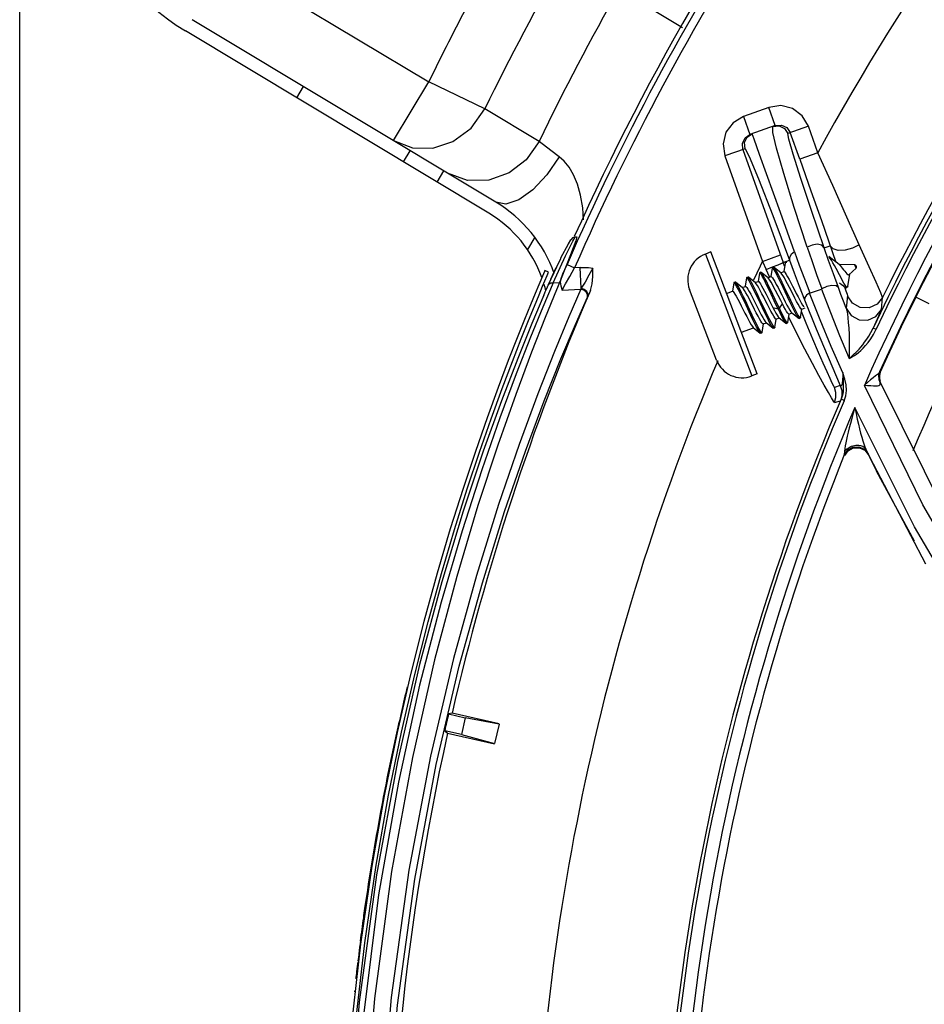
# Model space of a CAD drawing. Units: metres. Extents: x 2311.9 to 2362.2, y 1108.5 to 1147.7.
# Drawn here: x 2321.7 to 2321.8, y 1113.9 to 1114 of the extents above; entities that cross this region are included whole.
import ezdxf

# ---------------------------------------------------------------- set-up
doc = ezdxf.new("R2010")
doc.units = ezdxf.units.M
doc.layers.add('EQUIP1', color=1, linetype='Continuous')
doc.layers.add('EQUIPAMENTO', color=1, linetype='Continuous')

msp = doc.modelspace()

# ---------------------------------------------------------------- linework, layer by layer
at = {"layer": 'EQUIP1', "color": 2}
msp.add_line((2321.749723719289, 1113.620924118502), (2321.749723719289, 1114.245641238032), dxfattribs=at)
at = {"layer": 'EQUIPAMENTO', "color": 3, "linetype": 'Continuous'}
for p, q in [((2321.764853629259, 1114.007473679146), (2321.779505972649, 1113.998669663024)), ((2321.793349772424, 1114.005414492618), (2321.797963064693, 1114.002625898622)), ((2321.784373745362, 1113.989911674865), (2321.762278452911, 1114.003187865964)), ((2321.783884451416, 1113.989097376633), (2321.761789173241, 1114.002373559155)), ((2321.776930796287, 1113.994383849853), (2321.779505972645, 1113.998669663026)), ((2321.78358111266, 1113.996687781223), (2321.779505972649, 1113.998669663026)), ((2321.769899720295, 1113.997500250829), (2321.770389003802, 1113.998314555333)), ((2321.787526289856, 1113.994328369236), (2321.783581103484, 1113.996687785239)), ((2321.804255736572, 1113.996802577127), (2321.802413752337, 1113.996145064384)), ((2321.804726492131, 1113.99548410533), (2321.804255838804, 1113.996802613621)), ((2321.802413645886, 1113.996145026386), (2321.802884299212, 1113.994826518094)), ((2321.804726492137, 1113.995484105332), (2321.802884299204, 1113.994826518091)), ((2321.804551769148, 1113.994986430688), (2321.804554917521, 1113.995422881864)), ((2321.805563251918, 1113.995331343051), (2321.805813292474, 1113.994969523166)), ((2321.807131597333, 1113.995440103873), (2321.805641079137, 1113.994908050075)), ((2321.807824339197, 1113.993499419142), (2321.807131566121, 1113.995440199449)), ((2321.776930790058, 1113.994383839498), (2321.778322373095, 1113.993860282477)), ((2321.802521925995, 1113.994576140632), (2321.802884299204, 1113.994826518091)), ((2321.80268625287, 1113.994639490663), (2321.80304249754, 1113.994882988403)), ((2321.803181210752, 1113.99449292351), (2321.803042498075, 1113.994882986899)), ((2321.80357878474, 1113.993385413024), (2321.803181210752, 1113.99449292351)), ((2321.806506040446, 1113.993028829336), (2321.805813292435, 1113.994969523151)), ((2321.777662720737, 1113.992835769579), (2321.778152004245, 1113.993650074084)), ((2321.802527850377, 1113.99379675523), (2321.801050699049, 1113.993269472846)), ((2321.802369006522, 1113.993740054495), (2321.805304082833, 1113.985518186904)), ((2321.80105066029, 1113.993269581431), (2321.803789815017, 1113.985595996581)), ((2321.80782434441, 1113.993499412677), (2321.806506041295, 1113.993028826959)), ((2321.780114056668, 1113.991362858354), (2321.780603340177, 1113.992177162858)), ((2321.787213253738, 1113.987353452794), (2321.786680798943, 1113.986467299203)), ((2321.789827346139, 1113.987153157688), (2321.789534928505, 1113.986626244497)), ((2321.78966847458, 1113.986870267902), (2321.789833049013, 1113.987163222811)), ((2321.789965555969, 1113.987302278019), (2321.78983377611, 1113.987164490829)), ((2321.790159577641, 1113.987364333326), (2321.789965555969, 1113.987302278019)), ((2321.790000133791, 1113.987073986392), (2321.790158073151, 1113.987364297309)), ((2321.790251093721, 1113.987369182204), (2321.790126705138, 1113.987362650118)), ((2321.790274230566, 1113.987370396686), (2321.790204375779, 1113.987082457515)), ((2321.789126082535, 1113.985844552338), (2321.78966847458, 1113.986870267902)), ((2321.789447750778, 1113.986002417826), (2321.790000133791, 1113.987073986392)), ((2321.790204375779, 1113.987082457515), (2321.789821439848, 1113.986076348633)), ((2321.808285669733, 1113.986582503008), (2321.808719047442, 1113.986737201056)), ((2321.788419570848, 1113.984348238884), (2321.789106288466, 1113.985804823228)), ((2321.788546754974, 1113.984042043313), (2321.789447750778, 1113.986002417826)), ((2321.789106288466, 1113.985804823228), (2321.789126082535, 1113.985844552338)), ((2321.789821439848, 1113.986076348633), (2321.789130914027, 1113.98434991934)), ((2321.800023190994, 1113.986279359939), (2321.799635568792, 1113.986131129865)), ((2321.799635585357, 1113.986131086552), (2321.803028787315, 1113.977257850564)), ((2321.803416409516, 1113.977406080636), (2321.800023190994, 1113.986279359939)), ((2321.803789815017, 1113.985595996581), (2321.805108122492, 1113.986066578223)), ((2321.789020212495, 1113.985626824874), (2321.78819674741, 1113.983875545295)), ((2321.788398330947, 1113.984303187311), (2321.788759385775, 1113.985098842636)), ((2321.788904632855, 1113.985400129901), (2321.788564662358, 1113.984657997335)), ((2321.789009972051, 1113.985605046317), (2321.788904632855, 1113.985400129901)), ((2321.789567885823, 1113.985369340141), (2321.790117822395, 1113.985129373004)), ((2321.789760517298, 1113.984503634859), (2321.790117724177, 1113.985129414787)), ((2321.790521080683, 1113.985150596475), (2321.790117846645, 1113.985129421219)), ((2321.790600674337, 1113.983634918557), (2321.790521080683, 1113.985150596477)), ((2321.803789815017, 1113.985595996581), (2321.804054192774, 1113.985015095235)), ((2321.804054193049, 1113.985015095903), (2321.804530230982, 1113.985190111756)), ((2321.80431006468, 1113.984463594219), (2321.804054192774, 1113.985015095235)), ((2321.804502690736, 1113.985103312858), (2321.804402188132, 1113.984494405782)), ((2321.804609392034, 1113.985163686192), (2321.804515989095, 1113.985127968102)), ((2321.805144205429, 1113.98474558023), (2321.804635220452, 1113.985154469369)), ((2321.805304082833, 1113.985518186904), (2321.805758986814, 1113.985680568949)), ((2321.805402180174, 1113.985250000251), (2321.805304207677, 1113.985518231432)), ((2321.805436715113, 1113.985460450343), (2321.80533621473, 1113.98485158743)), ((2321.805543429499, 1113.985520840421), (2321.80545002656, 1113.985485122331)), ((2321.80556929265, 1113.985511618833), (2321.805543258555, 1113.985520979915)), ((2321.810518590079, 1113.985341891021), (2321.809348124003, 1113.985374027278)), ((2321.810608292537, 1113.985107318754), (2321.810090482428, 1113.984617182763)), ((2321.810608292537, 1113.985107318754), (2321.810518590079, 1113.985341891021)), ((2321.810632952464, 1113.985215661146), (2321.810609248414, 1113.985277647326)), ((2321.787917853601, 1113.98486515799), (2321.787507111463, 1113.983889463779)), ((2321.78778853932, 1113.983784823092), (2321.788116372161, 1113.984563235301)), ((2321.787942766341, 1113.984926746979), (2321.787917853601, 1113.98486515799)), ((2321.788218398458, 1113.984808316198), (2321.787942766341, 1113.984926746979)), ((2321.788116372161, 1113.984563235301), (2321.788218398458, 1113.984808316198)), ((2321.789130914027, 1113.98434991934), (2321.789016692484, 1113.984066721409)), ((2321.789131229831, 1113.984351869273), (2321.789269369512, 1113.984677536793)), ((2321.802634548675, 1113.984388682177), (2321.802534067129, 1113.983780054848)), ((2321.80274130912, 1113.984449096825), (2321.80264790618, 1113.984413378734)), ((2321.802767479571, 1113.984439771579), (2321.802741055672, 1113.984449303641)), ((2321.803276567901, 1113.984030899112), (2321.802767557228, 1113.984439709033)), ((2321.803568566069, 1113.984745856722), (2321.803468086589, 1113.984137237464)), ((2321.803581921614, 1113.984770542387), (2321.803568566069, 1113.984745856722)), ((2321.803675324554, 1113.984806260477), (2321.803581921614, 1113.984770542387)), ((2321.80370152871, 1113.984796919435), (2321.803675048626, 1113.984806485621)), ((2321.804210624696, 1113.984388049711), (2321.803701605383, 1113.984796857681)), ((2321.804188239262, 1113.984405983062), (2321.804414226604, 1113.984492402572)), ((2321.805122261324, 1113.984763161154), (2321.80534825634, 1113.984849583597)), ((2321.809994965211, 1113.983756554075), (2321.810145735074, 1113.984657832045)), ((2321.810065142067, 1113.984614085857), (2321.810103188267, 1113.984616289292)), ((2321.810090482428, 1113.984617182763), (2321.810087680704, 1113.984615391174)), ((2321.810103188267, 1113.984616289292), (2321.810111871101, 1113.984620423651)), ((2321.810111871101, 1113.984620423651), (2321.810145693598, 1113.984657840158)), ((2321.810125083699, 1113.984649934783), (2321.810145735074, 1113.984657832045)), ((2321.787507111463, 1113.983889463779), (2321.787242097419, 1113.983254890677)), ((2321.787526665958, 1113.983157900286), (2321.78778853932, 1113.983784823092)), ((2321.78854670479, 1113.984041911171), (2321.787799881621, 1113.98227215758)), ((2321.788546754974, 1113.984042043313), (2321.789016692484, 1113.984066721409)), ((2321.788864991664, 1113.983688143176), (2321.788791302767, 1113.983513741753)), ((2321.789016749589, 1113.984066724408), (2321.788864991664, 1113.983688143176)), ((2321.789211257029, 1113.983502315082), (2321.790565626926, 1113.983573437876)), ((2321.790565626926, 1113.983573437876), (2321.789691399601, 1113.981547553836)), ((2321.790600674337, 1113.983634918557), (2321.790565626926, 1113.983573437876)), ((2321.790790261799, 1113.983497649988), (2321.790565636326, 1113.983573452859)), ((2321.790882924328, 1113.98408706806), (2321.790600674369, 1113.983634917947)), ((2321.80044636672, 1113.978411547571), (2321.798481871786, 1113.983548709272)), ((2321.801700531605, 1113.984031511899), (2321.801600047873, 1113.98342287221)), ((2321.801713889557, 1113.984056216702), (2321.801700531605, 1113.984031511899)), ((2321.801807292497, 1113.984091934791), (2321.801713889557, 1113.984056216702)), ((2321.802342503231, 1113.98367375314), (2321.80183350462, 1113.98408256316)), ((2321.802320194011, 1113.983691626451), (2321.80254616798, 1113.983778040846)), ((2321.803254217327, 1113.984048805021), (2321.803480197565, 1113.984135221812)), ((2321.805764566619, 1113.982702736662), (2321.805290265893, 1113.983702383562)), ((2321.805857632127, 1113.982738765995), (2321.805380367953, 1113.983744705906)), ((2321.807217109195, 1113.983275488589), (2321.808093164317, 1113.983569999938)), ((2321.809878341292, 1113.983678173414), (2321.809971744234, 1113.983713891505)), ((2321.787242097419, 1113.983254890677), (2321.78690000595, 1113.982426832784)), ((2321.787872732463, 1113.983133463467), (2321.787003845723, 1113.981063993284)), ((2321.787187472006, 1113.982337122588), (2321.787526665958, 1113.983157900286)), ((2321.788791302767, 1113.983513741753), (2321.787972419314, 1113.981508938201)), ((2321.791263183183, 1113.9834700874), (2321.791046247423, 1113.982983753529)), ((2321.801179564147, 1113.983255439757), (2321.801612138445, 1113.983420859896)), ((2321.80405128133, 1113.983209142656), (2321.804423579676, 1113.982478803631)), ((2321.80477276068, 1113.982466638387), (2321.804295096677, 1113.983473519374)), ((2321.804866483023, 1113.982501677571), (2321.804389225606, 1113.983507716491)), ((2321.805118180536, 1113.982744610241), (2321.804745683848, 1113.983475334481)), ((2321.807994856354, 1113.981334419695), (2321.807217109195, 1113.983275488589)), ((2321.809978035581, 1113.98308093994), (2321.809889794286, 1113.98218428842)), ((2321.812452531009, 1113.982089274039), (2321.812540231144, 1113.98297219818)), ((2321.815932727901, 1113.982497993787), (2321.814953883661, 1113.982989031565)), ((2321.78690000595, 1113.982426832784), (2321.786468129766, 1113.98136581428)), ((2321.786759156882, 1113.981285324514), (2321.787187472006, 1113.982337122588)), ((2321.802950820117, 1113.981655580673), (2321.802472882811, 1113.982662994619)), ((2321.804423579676, 1113.982478803631), (2321.804543524559, 1113.982246450794)), ((2321.804543615414, 1113.982246523778), (2321.804927428543, 1113.982144110081)), ((2321.804927246726, 1113.982144153848), (2321.80477276068, 1113.982466638387)), ((2321.80502055226, 1113.982179694973), (2321.804866483023, 1113.982501677571)), ((2321.804927246893, 1113.98214415341), (2321.805020649833, 1113.982179871498)), ((2321.80502054074, 1113.982179692292), (2321.805238083189, 1113.982512077007)), ((2321.805238204769, 1113.982512102498), (2321.805118180536, 1113.982744610241)), ((2321.806568084208, 1113.981499906932), (2321.806668565865, 1113.982109180967)), ((2321.806656393873, 1113.982111205843), (2321.806895743294, 1113.982202735124)), ((2321.804700044042, 1113.980786094364), (2321.804800513251, 1113.981394817976)), ((2321.804788335277, 1113.981396844128), (2321.805014470684, 1113.981483320257)), ((2321.804992235754, 1113.981501132665), (2321.805501217742, 1113.981092350682)), ((2321.80563404134, 1113.981142665762), (2321.805734528295, 1113.981752001446)), ((2321.8062499026, 1113.980433201458), (2321.805699748561, 1113.981542234429)), ((2321.8057223644, 1113.981754024917), (2321.805948499482, 1113.981840500923)), ((2321.805926233354, 1113.981858337988), (2321.806435213864, 1113.981449564953)), ((2321.806461580909, 1113.981440071929), (2321.806435213864, 1113.981449564953)), ((2321.806461580909, 1113.981440071929), (2321.80655498385, 1113.981475790019)), ((2321.806568071315, 1113.981499828118), (2321.806554959076, 1113.981475632384)), ((2321.806980637, 1113.981100678933), (2321.806642949678, 1113.98195491325)), ((2321.812243025297, 1113.98160778848), (2321.811844757736, 1113.980737166459)), ((2321.802260036362, 1113.980430000819), (2321.803146349374, 1113.980768934558)), ((2321.803123893761, 1113.980786922315), (2321.803632908615, 1113.980378152113)), ((2321.803766021319, 1113.980428873519), (2321.803866490031, 1113.981037636037)), ((2321.803854305536, 1113.9810396631), (2321.80408036823, 1113.981126111423)), ((2321.804057903507, 1113.98114410655), (2321.80456692305, 1113.98073533214)), ((2321.804593346943, 1113.980725853072), (2321.80456692305, 1113.98073533214)), ((2321.804593346943, 1113.980725853072), (2321.804686749884, 1113.980761571164)), ((2321.805527561407, 1113.981082862435), (2321.805620964345, 1113.981118580524)), ((2321.805634040236, 1113.981142659016), (2321.805620934559, 1113.981118390946)), ((2321.812063613688, 1113.980634035048), (2321.811844757267, 1113.980737165468)), ((2321.803659339484, 1113.980368666843), (2321.803632908615, 1113.980378152113)), ((2321.803659339484, 1113.980368666843), (2321.803752742424, 1113.980404384931)), ((2321.803766008216, 1113.980428793461), (2321.803752689289, 1113.980404046873)), ((2321.80856452926, 1113.978614503073), (2321.809457840556, 1113.97656509958)), ((2321.803416409516, 1113.977406080636), (2321.803028787315, 1113.977257850564)), ((2321.80979195247, 1113.977029837605), (2321.809637865771, 1113.977488263136)), ((2321.812272245353, 1113.977106668781), (2321.812341141849, 1113.976864604695)), ((2321.81237073067, 1113.977537966847), (2321.812343496728, 1113.977599783341)), ((2321.809458484161, 1113.976563729125), (2321.80903716184, 1113.976423678411)), ((2321.815476858992, 1113.967871525553), (2321.811212390362, 1113.976559747234)), ((2321.812263860611, 1113.977004127011), (2321.812369485679, 1113.976744734488)), ((2321.812299665256, 1113.977044722504), (2321.812350233567, 1113.976867259432)), ((2321.817449994277, 1113.9665510373), (2321.812341116296, 1113.976864661456)), ((2321.809041358842, 1113.975315802644), (2321.809461641182, 1113.975454787796)), ((2321.809737750859, 1113.975464429666), (2321.809515491168, 1113.975559797172)), ((2321.814850177115, 1113.966276663655), (2321.810513654576, 1113.974949638376)), ((2321.81010138427, 1113.972053481913), (2321.810185509625, 1113.972100065989)), ((2321.810185509625, 1113.972100065989), (2321.810277096561, 1113.972140629648)), ((2321.810379511901, 1113.97208258823), (2321.810812621197, 1113.972097173923)), ((2321.810812621197, 1113.972097173923), (2321.811208211157, 1113.971917056233)), ((2321.809764612035, 1113.971785631063), (2321.809745825653, 1113.971520035072)), ((2321.809745871486, 1113.971520146335), (2321.809777612824, 1113.971453734782)), ((2321.809784800328, 1113.971961858653), (2321.809764612035, 1113.971785631063)), ((2321.809890899066, 1113.971911089041), (2321.809764630038, 1113.971785618849)), ((2321.809777583007, 1113.971453661394), (2321.810028507688, 1113.971810035042)), ((2321.810843921958, 1113.972031264653), (2321.811239596605, 1113.971851363674)), ((2321.811208211157, 1113.971917056233), (2321.811482730751, 1113.971578383268)), ((2321.811239596605, 1113.971851363674), (2321.811469701871, 1113.971567831678)), ((2321.811302823678, 1113.971943426882), (2321.811319232811, 1113.971918181599)), ((2321.811321631988, 1113.971913259829), (2321.811319232811, 1113.971918181599)), ((2321.811321788493, 1113.971913027332), (2321.811482702622, 1113.971578382661)), ((2321.815688593592, 1113.963554386135), (2321.811322276456, 1113.971912665972)), ((2321.811482730751, 1113.971578383268), (2321.811689014787, 1113.971152765157)), ((2321.811689014787, 1113.971152765157), (2321.811889954753, 1113.97074171957)), ((2321.811889954753, 1113.97074171957), (2321.812096716836, 1113.970322329978)), ((2321.814853402402, 1113.965220286036), (2321.81209673754, 1113.970322340567)), ((2321.779143012759, 1113.95936982078), (2321.778167093687, 1113.955519555107)), ((2321.77883496096, 1113.956247024126), (2321.777217926377, 1113.949198783987)), ((2321.778167093687, 1113.955519555107), (2321.777199374011, 1113.951307730847)), ((2321.777512304002, 1113.951334827083), (2321.778478942429, 1113.955532626969)), ((2321.778837781435, 1113.954735898746), (2321.77729243807, 1113.947694175631)), ((2321.781202195029, 1113.952717706463), (2321.780936651963, 1113.952653596255)), ((2321.780936651963, 1113.952653596255), (2321.782161941324, 1113.952370852068)), ((2321.784625384374, 1113.951927781308), (2321.781202195029, 1113.952717706463)), ((2321.782161941324, 1113.952370852068), (2321.781879607727, 1113.951147383683)), ((2321.784619497651, 1113.951902271255), (2321.782161941324, 1113.952370852068)), ((2321.777199374011, 1113.951307730847), (2321.77625590115, 1113.946687416674)), ((2321.776571009716, 1113.946737985054), (2321.777512304002, 1113.951334827083)), ((2321.781879607727, 1113.951147383683), (2321.780659386472, 1113.951428967958)), ((2321.780659386472, 1113.951428967958), (2321.780870979516, 1113.951254753339)), ((2321.784619497554, 1113.951902271272), (2321.78429398974, 1113.950491711127)), ((2321.780870979516, 1113.951254753339), (2321.784288102918, 1113.950466201094)), ((2321.781879607727, 1113.951147383683), (2321.78429398974, 1113.950491711127)), ((2321.777217926377, 1113.949198783987), (2321.775694542709, 1113.94095002932)), ((2321.77729243807, 1113.947694175631), (2321.77585416069, 1113.939494492731)), ((2321.77625590115, 1113.946687416674), (2321.775353738862, 1113.941574969534)), ((2321.775670798797, 1113.941655830788), (2321.776571009716, 1113.946737985054)), ((2321.775353738862, 1113.941574969534), (2321.774522560082, 1113.935887120349)), ((2321.774839150909, 1113.935994542786), (2321.775670798797, 1113.941655830788)), ((2321.774522560082, 1113.935887120349), (2321.773811579104, 1113.929591035658)), ((2321.774115070471, 1113.929613187184), (2321.774839150909, 1113.935994542786)), ((2321.774083369155, 1113.93244432224), (2321.774082571465, 1113.932436336223))]:
    msp.add_line(p, q, dxfattribs=at)
for points in [[(2321.778322373095, 1113.993860282477), (2321.779787764831, 1113.993843646929), (2321.78126057897, 1113.994327433574), (2321.782584168915, 1113.995302994407), (2321.783581103484, 1113.996687785239)], [(2321.807131566121, 1113.995440199449), (2321.806675876549, 1113.996198792657), (2321.805975889154, 1113.99671689683), (2321.805131605342, 1113.996930436353), (2321.804255736572, 1113.996802577127)], [(2321.802413752337, 1113.996145064384), (2321.801654893337, 1113.995689393181), (2321.80113666843, 1113.994989494462), (2321.800922983877, 1113.994145246761), (2321.80105066029, 1113.993269581431)], [(2321.804554924367, 1113.995422862683), (2321.805007617415, 1113.995455745535), (2321.805395098741, 1113.995266501036), (2321.805641079137, 1113.994908050075)], [(2321.804726492137, 1113.995484105332), (2321.805165501471, 1113.995519788972), (2321.805563251918, 1113.995331343051)], [(2321.787526289856, 1113.994328369236), (2321.786580196152, 1113.992991490661), (2321.785346324741, 1113.992037130324), (2321.783884035518, 1113.991502400013), (2321.782330085493, 1113.991480637706), (2321.780871847839, 1113.99201581308)], [(2321.788988799764, 1113.993215603753), (2321.788392138449, 1113.993670762758), (2321.787526313408, 1113.994328296244)], [(2321.802369006477, 1113.99374005448), (2321.802333412725, 1113.994178423651), (2321.802521925995, 1113.994576140632)], [(2321.802527850377, 1113.99379675523), (2321.802494175372, 1113.994245703843), (2321.80268625287, 1113.994639490663)], [(2321.80705091752, 1113.986632878476), (2321.806110379342, 1113.989517707871), (2321.805341112812, 1113.991994763711), (2321.804817153873, 1113.993834161065), (2321.804551769148, 1113.994986430688)], [(2321.808285669733, 1113.986582503008), (2321.807366135171, 1113.989286955655), (2321.806586616744, 1113.99163599338), (2321.806025804025, 1113.99339743581), (2321.805705888482, 1113.99450159357), (2321.805641079137, 1113.994908050075)], [(2321.802527850377, 1113.99379675523), (2321.802833277342, 1113.993228447919), (2321.80349979983, 1113.991614887939), (2321.804534549408, 1113.988943264946), (2321.805758986814, 1113.985680568949)], [(2321.788988780309, 1113.993215638126), (2321.788092014849, 1113.991891590435), (2321.787079521994, 1113.990808360732), (2321.786054456933, 1113.990074553086), (2321.785120669082, 1113.989764492823), (2321.78437366603, 1113.989911757091)], [(2321.790773593239, 1113.988629470575), (2321.790708177782, 1113.989499054292), (2321.790554251686, 1113.990413629964), (2321.790330058419, 1113.991213643038), (2321.790044497449, 1113.991893969157), (2321.789714104275, 1113.992450198399), (2321.789356457066, 1113.992886022007), (2321.788988799764, 1113.993215603753)], [(2321.806121935646, 1113.986301278763), (2321.80510273, 1113.989142639924), (2321.80357878474, 1113.993385413024)], [(2321.806506040446, 1113.993028829336), (2321.807323742659, 1113.990726778883), (2321.808083327583, 1113.988566355723), (2321.809136084534, 1113.985539715301)], [(2321.810836732935, 1113.986800684092), (2321.809937770254, 1113.98881268021), (2321.808904849148, 1113.99110915157), (2321.807824351431, 1113.993499417433)], [(2321.80705091752, 1113.986632878476), (2321.807382733039, 1113.985648524685), (2321.807735227692, 1113.98463541778), (2321.808107099796, 1113.983597710419)], [(2321.808285535539, 1113.986582552829), (2321.808109237729, 1113.986763947908), (2321.807784598974, 1113.986836338091), (2321.807411244803, 1113.986787146147), (2321.807051292657, 1113.986632784761)], [(2321.809315482135, 1113.98370208246), (2321.808952133324, 1113.984692071313), (2321.808608656637, 1113.985653545594), (2321.808285666369, 1113.986582529586)], [(2321.810836805204, 1113.986800643546), (2321.810348443307, 1113.986553695289), (2321.809812416856, 1113.986412107731), (2321.809312861633, 1113.986397122392), (2321.808927856489, 1113.986511095163), (2321.80871904994, 1113.986737193881)], [(2321.812540399721, 1113.982972225318), (2321.81241017182, 1113.983298767317), (2321.812058488712, 1113.984088772993), (2321.811552645599, 1113.98520592366), (2321.810836732935, 1113.986800684092)], [(2321.806122128682, 1113.986301180292), (2321.805885213073, 1113.986100074789), (2321.805760885689, 1113.985884589731), (2321.805758998556, 1113.985680540024)], [(2321.806121935646, 1113.986301278763), (2321.806473998845, 1113.985328893848), (2321.806844098121, 1113.984328046035), (2321.80723081699, 1113.983302956209)], [(2321.809145012443, 1113.985074894809), (2321.809025929145, 1113.985297275683), (2321.808914271985, 1113.985501165193), (2321.808813924097, 1113.985675410759), (2321.808726048454, 1113.985815902792), (2321.808655040353, 1113.985913988776), (2321.808613703417, 1113.985956808799)], [(2321.809371409875, 1113.985355856845), (2321.809151882902, 1113.985527158145), (2321.80888397419, 1113.985740102393), (2321.808613747002, 1113.985956773759)], [(2321.789269369512, 1113.984677536793), (2321.789414404451, 1113.985015575528), (2321.789567872981, 1113.985369310714)], [(2321.790521080683, 1113.985150596475), (2321.790813567828, 1113.985155470235), (2321.791118809398, 1113.98514043748), (2321.79143814531, 1113.985105595151)], [(2321.79143814531, 1113.985105595151), (2321.791161629324, 1113.984583894053), (2321.790882924328, 1113.98408706806)], [(2321.791263040651, 1113.983469681373), (2321.791398948965, 1113.98395635999), (2321.791445415336, 1113.984503374016), (2321.79143814531, 1113.985105595151)], [(2321.804515989095, 1113.985127968102), (2321.80450377792, 1113.985108838622), (2321.804502690736, 1113.985103312858)], [(2321.805290265893, 1113.983702383562), (2321.805133999716, 1113.984029129838), (2321.804987564882, 1113.984330072477), (2321.804855268932, 1113.984594249006), (2321.804740835375, 1113.984812088539), (2321.804647053979, 1113.984976248478), (2321.804575474856, 1113.985082610896), (2321.804527481356, 1113.98512747411), (2321.804515989095, 1113.985127968102)], [(2321.804530230982, 1113.985190111756), (2321.804927418606, 1113.985343978875), (2321.80520350516, 1113.985460634517), (2321.805304098938, 1113.985518190545)], [(2321.804635171482, 1113.985154508821), (2321.804621951283, 1113.985162792645), (2321.804609272398, 1113.985163783824)], [(2321.805380367953, 1113.983744705906), (2321.805226998848, 1113.984065675235), (2321.805083205792, 1113.984360930709), (2321.80495118207, 1113.984624802529), (2321.804836193948, 1113.984844193719), (2321.804741681422, 1113.985009727478), (2321.804669800615, 1113.985117071205), (2321.804635171482, 1113.985154508821)], [(2321.80545002656, 1113.985485122331), (2321.805443036007, 1113.985479193625), (2321.805436715113, 1113.985460450343)], [(2321.805759111664, 1113.985680613476), (2321.806105685819, 1113.984753532447), (2321.806470886061, 1113.983792823559), (2321.806854027353, 1113.982802469838)], [(2321.809971675362, 1113.983713424328), (2321.809939045263, 1113.983721217744), (2321.809884280395, 1113.983773522686), (2321.809811654545, 1113.983871734141), (2321.809723633362, 1113.984011504172), (2321.809622015664, 1113.984186639846), (2321.809510769762, 1113.984387462699), (2321.809391580251, 1113.984609579561), (2321.809145012443, 1113.985074894809)], [(2321.809371244476, 1113.985355983877), (2321.809439727841, 1113.985292888648), (2321.809516399053, 1113.985206916622), (2321.809599765998, 1113.985103955929), (2321.809688706107, 1113.984990521669), (2321.809777153578, 1113.984878889707), (2321.809862663938, 1113.984776972941), (2321.809940711888, 1113.984695210925), (2321.81000753306, 1113.984640369302), (2321.810065142067, 1113.984614085857)], [(2321.789130696706, 1113.984354057722), (2321.789076940698, 1113.984097769405), (2321.789106000282, 1113.983811088774), (2321.789211257029, 1113.983502315082)], [(2321.789211257029, 1113.983502315082), (2321.789457283988, 1113.983958308241), (2321.789760517298, 1113.984503634859)], [(2321.80264790618, 1113.984413378734), (2321.80264025646, 1113.984406453078), (2321.802634548675, 1113.984388682177)], [(2321.803787660258, 1113.982216854356), (2321.803469760682, 1113.982887935352), (2321.803314217407, 1113.983214271228), (2321.803165977829, 1113.983520945269), (2321.803028778437, 1113.983797991122), (2321.802907900122, 1113.984032338149), (2321.802806653867, 1113.984215440999), (2321.802727217228, 1113.984341678175), (2321.80267148647, 1113.984406058783), (2321.80264790618, 1113.984413378734)], [(2321.803885783114, 1113.98224262181), (2321.803563017304, 1113.982923709837), (2321.803405904187, 1113.983253530308), (2321.803257798374, 1113.983559528202), (2321.803122881966, 1113.983832144786), (2321.803003125329, 1113.984064567643), (2321.802902089501, 1113.984247394346), (2321.80282283314, 1113.984374182446), (2321.802767479571, 1113.984439771579)], [(2321.804295096677, 1113.983473519374), (2321.80414476339, 1113.98378615398), (2321.804005778954, 1113.984069361984), (2321.803881473563, 1113.984314259407), (2321.803774890228, 1113.984512682817), (2321.803688323147, 1113.984658569221), (2321.803624004925, 1113.984746098095), (2321.803581921614, 1113.984770542387)], [(2321.804389225606, 1113.983507716491), (2321.804238272171, 1113.983821334737), (2321.804098431036, 1113.984106310558), (2321.803973320203, 1113.984352963751), (2321.803866120001, 1113.984552012329), (2321.80378018489, 1113.984696529953), (2321.803716678136, 1113.984782593815), (2321.80370152871, 1113.984796919435)], [(2321.804745683848, 1113.983475334481), (2321.804628211865, 1113.983701736166), (2321.804518463995, 1113.983907595349), (2321.804420059329, 1113.984084118601), (2321.804334466513, 1113.984226708128), (2321.804264197145, 1113.984329249742), (2321.804210643785, 1113.98438805743)], [(2321.804414226604, 1113.984492402572), (2321.804453636085, 1113.984476556534), (2321.80451435128, 1113.98440633785), (2321.804594549471, 1113.984285022859), (2321.804690616477, 1113.984120779748), (2321.804800897909, 1113.983919174902), (2321.804924823643, 1113.983683481744), (2321.805056525812, 1113.983427277237), (2321.805189978606, 1113.983165025665), (2321.805321967008, 1113.98290568007), (2321.805452336824, 1113.982652122132), (2321.805575812362, 1113.98241734201), (2321.805686470742, 1113.982215140189), (2321.805782453858, 1113.982051206469), (2321.805861988198, 1113.981931074496), (2321.805926070069, 1113.981858271982)], [(2321.805749177692, 1113.983696901586), (2321.805618073795, 1113.983951889873), (2321.805494953249, 1113.984185995042), (2321.805385177268, 1113.984386643647), (2321.805289167324, 1113.984550775941), (2321.805208882937, 1113.984672192161), (2321.805144231903, 1113.984745590928)], [(2321.80534825634, 1113.984849583597), (2321.805388005646, 1113.984833444888), (2321.80544854318, 1113.98476329778), (2321.805527595553, 1113.984643802158), (2321.805623742199, 1113.984479566093), (2321.805735235109, 1113.984275781215), (2321.805859136116, 1113.984040118461), (2321.805989290081, 1113.983786936443), (2321.806122447968, 1113.983525276964), (2321.806256538218, 1113.98326180096), (2321.806387703837, 1113.983006726838), (2321.806509965777, 1113.98277429137), (2321.806619528561, 1113.982574046852), (2321.806715307916, 1113.982410297943), (2321.806795661148, 1113.982288741809)], [(2321.787867170028, 1113.983121340588), (2321.787978314481, 1113.983378551608), (2321.788087122095, 1113.983628079053), (2321.788196339291, 1113.983875436302)], [(2321.788196339291, 1113.983875436302), (2321.788263556305, 1113.983967369546), (2321.788388161925, 1113.984031834768), (2321.78854670479, 1113.984041911171)], [(2321.79108038395, 1113.983059900926), (2321.791091403435, 1113.98323479492), (2321.790998519075, 1113.983413044544), (2321.790822720734, 1113.983556840763), (2321.790600670902, 1113.983634888921)], [(2321.802472882811, 1113.982662994619), (2321.802319789719, 1113.982982712351), (2321.802176757715, 1113.983276219104), (2321.802045913258, 1113.983536938051), (2321.801932408382, 1113.983752108644), (2321.801839462273, 1113.983913690018), (2321.801769103407, 1113.984016514261), (2321.801722916341, 1113.984056509936), (2321.801713889557, 1113.984056216702)], [(2321.801833400738, 1113.98408264683), (2321.801817235887, 1113.984092079749), (2321.801807064071, 1113.98409212118)], [(2321.803045162002, 1113.981689177305), (2321.802728335198, 1113.98235668701), (2321.802569183089, 1113.98269252163), (2321.802415251415, 1113.983013999544), (2321.802270866527, 1113.983310126913), (2321.802140747124, 1113.983569813248), (2321.802027478476, 1113.983784613261), (2321.80193513483, 1113.983945479977), (2321.801864679363, 1113.984049529022), (2321.801833400738, 1113.98408264683)], [(2321.803854305536, 1113.9810396631), (2321.803814584322, 1113.981055777552), (2321.803754135201, 1113.981125789918), (2321.803675121525, 1113.98124519259), (2321.803578984972, 1113.98140938709), (2321.803467396296, 1113.981613335446), (2321.803343453407, 1113.981849075021), (2321.803213271785, 1113.982102310378), (2321.803079873657, 1113.982364442648), (2321.802945722441, 1113.982628035606), (2321.802814615162, 1113.982882987988), (2321.80269254197, 1113.983115056675), (2321.802582878328, 1113.983315475271), (2321.802487162586, 1113.983479097438), (2321.802406865964, 1113.983600552418), (2321.802342509645, 1113.983673755733)], [(2321.80254616798, 1113.983778040846), (2321.802585929304, 1113.983761891757), (2321.802646792725, 1113.983691293432), (2321.80272661855, 1113.983570453642), (2321.802822642881, 1113.983406266351), (2321.802933338531, 1113.983203879476), (2321.803057053939, 1113.982968563912), (2321.803187789053, 1113.982714243878), (2321.803453205026, 1113.982192695935)], [(2321.804788335277, 1113.981396844128), (2321.804748873524, 1113.981412735071), (2321.804688142989, 1113.981483001088), (2321.804607992367, 1113.981604256365), (2321.804512019216, 1113.981768335844), (2321.804401718691, 1113.98196996948), (2321.804277821017, 1113.982205605269), (2321.804146202031, 1113.982461644328), (2321.804012832129, 1113.982723731216), (2321.803880745087, 1113.982983272448), (2321.803750210225, 1113.983237153062), (2321.803626698726, 1113.983471999572), (2321.803516119239, 1113.983674056572), (2321.803420153726, 1113.983837965988), (2321.803340536173, 1113.983958223238), (2321.803276579943, 1113.984030903981)], [(2321.803480197565, 1113.984135221812), (2321.803516205569, 1113.984122210813), (2321.803569640568, 1113.98406343638), (2321.803639984071, 1113.983960744612), (2321.803725636129, 1113.98381802014), (2321.803824077534, 1113.983641403114), (2321.803933832523, 1113.983435511144), (2321.80405128133, 1113.983209142656)], [(2321.806656393873, 1113.982111205843), (2321.806616615149, 1113.982127369962), (2321.806555763163, 1113.9821979614), (2321.806476022738, 1113.9823186639), (2321.806379965335, 1113.982482897959), (2321.806269159908, 1113.982685485808), (2321.806145426998, 1113.982920838739), (2321.806014771265, 1113.983175005889), (2321.805749177692, 1113.983696901586)], [(2321.808093164317, 1113.983569999938), (2321.808738328662, 1113.981875738924), (2321.809406196654, 1113.980190912157), (2321.810096342143, 1113.978515349567)], [(2321.80931544301, 1113.983702106295), (2321.809153954419, 1113.983821576654), (2321.808838792284, 1113.983839607327), (2321.80846859449, 1113.983758291396), (2321.808107203476, 1113.983597572952)], [(2321.809889919664, 1113.982184442939), (2321.809696880739, 1113.982688617302), (2321.809505396645, 1113.98319449888), (2321.809315482135, 1113.98370208246)], [(2321.809388416121, 1113.984036845481), (2321.809514331928, 1113.98394176006), (2321.809679879038, 1113.983814280406), (2321.809835801376, 1113.983692539658)], [(2321.809764149397, 1113.983748483955), (2321.809869730097, 1113.983439187128), (2321.809945918763, 1113.98320258743), (2321.809978157216, 1113.983081090871)], [(2321.809835827351, 1113.983692519276), (2321.80984439541, 1113.983686340814), (2321.809878673638, 1113.983677902919)], [(2321.809994965211, 1113.983756554075), (2321.809975785127, 1113.983715486516), (2321.809971675362, 1113.983713424328)], [(2321.776384254396, 1113.902447943238), (2321.776138722163, 1113.912248522), (2321.776424920722, 1113.921944946705), (2321.77721980461, 1113.931455955242), (2321.778474862425, 1113.940622131516), (2321.780045883173, 1113.948972870417), (2321.781723955129, 1113.956119504535), (2321.783404358642, 1113.962206623205), (2321.785023313164, 1113.967386903859), (2321.786534198653, 1113.971769421191), (2321.787907595585, 1113.975449601935), (2321.78912490727, 1113.978506228284), (2321.79017434053, 1113.981002544341), (2321.791046247423, 1113.982983753529)], [(2321.791046263104, 1113.982983742571), (2321.791059858334, 1113.983166861298), (2321.790967474361, 1113.983351363099), (2321.790790261799, 1113.983497649988)], [(2321.801612138445, 1113.983420859896), (2321.801651289042, 1113.983405235696), (2321.801711503792, 1113.983335829709), (2321.801791436102, 1113.983215145699), (2321.801887119687, 1113.983051738824), (2321.801997278139, 1113.982850495973), (2321.802120179968, 1113.982616864178), (2321.802251890083, 1113.982360723551)], [(2321.80723090872, 1113.983302857585), (2321.80700368723, 1113.983133126311), (2321.806870633146, 1113.98295813008), (2321.806854176221, 1113.982802526614)], [(2321.812540231144, 1113.98297219818), (2321.812134253848, 1113.982477281309), (2321.811547956092, 1113.982214449846), (2321.810906500144, 1113.982240673307), (2321.810342589346, 1113.982551500862), (2321.809978035581, 1113.98308093994)], [(2321.787799881621, 1113.98227215758), (2321.786905219161, 1113.980075766294), (2321.785860278735, 1113.977405689395), (2321.784672674985, 1113.974210364339), (2321.783354006971, 1113.970429407291), (2321.781921412518, 1113.965986929178), (2321.780401749374, 1113.960790895135), (2321.778837781435, 1113.954735898746)], [(2321.802251890083, 1113.982360723551), (2321.802519047378, 1113.981835765951), (2321.802648737001, 1113.981583493105), (2321.80277231219, 1113.981348439168), (2321.802883810816, 1113.981144612643), (2321.802980120849, 1113.980980061262), (2321.803059357342, 1113.980860271485), (2321.803123792376, 1113.980786881323)], [(2321.803453205026, 1113.982192695935), (2321.803584219401, 1113.981937874556), (2321.803707386986, 1113.981703666097), (2321.803817303121, 1113.981502747918), (2321.803913345064, 1113.98133855117), (2321.803993659598, 1113.98121708091), (2321.804057812771, 1113.981144069862)], [(2321.80456692305, 1113.98073533214), (2321.804515342762, 1113.980795383686), (2321.804436521155, 1113.980920139688), (2321.80433699058, 1113.981099750146), (2321.80421987702, 1113.981326182334), (2321.804086568212, 1113.981594789672), (2321.803941313819, 1113.981894829269), (2321.803787660258, 1113.982216854356)], [(2321.80468670271, 1113.980761271009), (2321.804666498316, 1113.980766165527), (2321.804613601515, 1113.980824348052), (2321.804537011413, 1113.980943454518), (2321.804439132845, 1113.981118729363), (2321.80432213491, 1113.981344391206), (2321.804188313421, 1113.981613092747), (2321.804041529895, 1113.981916032403), (2321.803885783114, 1113.98224262181)], [(2321.804543524559, 1113.982246450794), (2321.804660297516, 1113.982025656567), (2321.804765846663, 1113.981834261326), (2321.804857290722, 1113.98167971928), (2321.804932598973, 1113.981567626304), (2321.804992071502, 1113.981501066272)], [(2321.805501217742, 1113.981092350682), (2321.805472841509, 1113.981121787689), (2321.805404211558, 1113.981221186265), (2321.805313850557, 1113.981377656009), (2321.805202384241, 1113.981588277759), (2321.805072413476, 1113.981846554613), (2321.804927246893, 1113.98214415341)], [(2321.805620934559, 1113.981118390946), (2321.805611785235, 1113.981118060813), (2321.805565741462, 1113.981157764191), (2321.80549652299, 1113.981258666822), (2321.805404880274, 1113.981417308046), (2321.80529298026, 1113.981629100963), (2321.80516381432, 1113.981886316725), (2321.80502054074, 1113.982179692292)], [(2321.8057223644, 1113.981754024917), (2321.805684522179, 1113.98176854297), (2321.805627628989, 1113.981832810035), (2321.805552493191, 1113.981944533979), (2321.805461097841, 1113.982098908452), (2321.805355399717, 1113.982290524508), (2321.805238204769, 1113.982512102498)], [(2321.806435213864, 1113.981449564953), (2321.806423735517, 1113.981460064271), (2321.806361791926, 1113.981541433183), (2321.806277332666, 1113.981681911268), (2321.806171902087, 1113.98187698436), (2321.806049036712, 1113.982118007782), (2321.805912114442, 1113.982396330131), (2321.805764566619, 1113.982702736662)], [(2321.806554959076, 1113.981475632384), (2321.806520346618, 1113.981492201101), (2321.806459525646, 1113.981570551612), (2321.806375043845, 1113.981709780604), (2321.806269415005, 1113.981904414202), (2321.806145836724, 1113.982146898109), (2321.806007498574, 1113.982427678518), (2321.805857632127, 1113.982738765995)], [(2321.806854027353, 1113.982802469838), (2321.807696249093, 1113.980693741657), (2321.80856452926, 1113.978614503073)], [(2321.807149683684, 1113.982151455702), (2321.8070326102, 1113.982376722486), (2321.806989368158, 1113.982463607811)], [(2321.809889723007, 1113.98218440352), (2321.809935278844, 1113.982009868889), (2321.809974921708, 1113.981771184629), (2321.810009977517, 1113.981480072229), (2321.81004096208, 1113.981138208838), (2321.810068397438, 1113.980738934388), (2321.81009117118, 1113.98027409485), (2321.810107576162, 1113.979746695187), (2321.810114489267, 1113.979162492159), (2321.810106249347, 1113.97853514495)], [(2321.809889794286, 1113.98218428842), (2321.810257494787, 1113.981656337668), (2321.810821999215, 1113.981348749256), (2321.811461525015, 1113.981325123746), (2321.812047129044, 1113.981590220748), (2321.812452531009, 1113.982089274039)], [(2321.787972419314, 1113.981508938201), (2321.78698877757, 1113.978991565021), (2321.785834718883, 1113.975914483759), (2321.784526105946, 1113.972220502482), (2321.783083464002, 1113.967831776194), (2321.781532949653, 1113.962654301047), (2321.779919310075, 1113.956581371217), (2321.778307561498, 1113.949483037057), (2321.776789954507, 1113.941186487903), (2321.775552484772, 1113.931938897408), (2321.774760736631, 1113.922236770089), (2321.774480156264, 1113.912340689855), (2321.774732512416, 1113.902361204375)], [(2321.789691399601, 1113.981547553836), (2321.788649825212, 1113.979030323422), (2321.787442931167, 1113.97596224967), (2321.786080113005, 1113.972276672868), (2321.784579839035, 1113.967897120272), (2321.782973762382, 1113.962739797686), (2321.781304644982, 1113.956691552807), (2321.779629814963, 1113.949583671151), (2321.778054758333, 1113.941285087586), (2321.776765930318, 1113.932008182539), (2321.775937246658, 1113.922268212838), (2321.775637763018, 1113.912377321235), (2321.775885021156, 1113.90242172672)], [(2321.803632908615, 1113.980378152113), (2321.803619980231, 1113.98039013887), (2321.803557170416, 1113.980473746808), (2321.803471615563, 1113.980616853014), (2321.803365364891, 1113.980813931268), (2321.80324178872, 1113.981056798371), (2321.803102405719, 1113.98134050075), (2321.802950820117, 1113.981655580673)], [(2321.803752689289, 1113.980404046873), (2321.803714267366, 1113.980424700183), (2321.803652816222, 1113.980505990419), (2321.80356837001, 1113.980646186357), (2321.803462479759, 1113.980842314168), (2321.803336788325, 1113.981089227362), (2321.803196301434, 1113.981374747795), (2321.803045162002, 1113.981689177305)], [(2321.812452876574, 1113.982089623712), (2321.812428941427, 1113.982025675452), (2321.812360067299, 1113.98186753228), (2321.812243025297, 1113.98160778848)], [(2321.778478942429, 1113.955532626969), (2321.779453056014, 1113.959368611741), (2321.780419993865, 1113.962873093993), (2321.781372174669, 1113.966086177465), (2321.782299372676, 1113.969026381212), (2321.783190821277, 1113.971703691486), (2321.784040708179, 1113.974137395528), (2321.784843503684, 1113.976341945523), (2321.785584914187, 1113.97830477799), (2321.786228878329, 1113.979957684151), (2321.786759156882, 1113.981285324514)], [(2321.787003845723, 1113.981063993284), (2321.785977910982, 1113.978527994657), (2321.784797533339, 1113.975453535811), (2321.783470414582, 1113.971773442021), (2321.782013697115, 1113.967410303285), (2321.780454247581, 1113.962270861039), (2321.77883496096, 1113.956247024126)], [(2321.786468129766, 1113.98136581428), (2321.785932706985, 1113.980024463468), (2321.785289391396, 1113.978372054577), (2321.784549961392, 1113.976413220819), (2321.783745211889, 1113.974201940374), (2321.782891789111, 1113.971756306461), (2321.781996937409, 1113.969066305101), (2321.781068148713, 1113.966117896261), (2321.780113668673, 1113.962893100022), (2321.779143012759, 1113.95936982078)], [(2321.804700018959, 1113.980785941138), (2321.804695616016, 1113.98077059245), (2321.80468670271, 1113.980761271009)], [(2321.805527561407, 1113.981082862435), (2321.805518292384, 1113.981082646667), (2321.805501217742, 1113.981092350682)], [(2321.808491789388, 1113.977544085748), (2321.808210755593, 1113.978173442855), (2321.80786619951, 1113.978966809191), (2321.807454658081, 1113.979941997554), (2321.806980637, 1113.981100678933)], [(2321.809637865771, 1113.977488263136), (2321.808801974441, 1113.979405416996), (2321.807994856354, 1113.981334419695)], [(2321.81010620697, 1113.978535120697), (2321.810277308649, 1113.978679626733), (2321.81037259259, 1113.978764082412), (2321.810474318153, 1113.978858426465), (2321.810582602373, 1113.978963671057), (2321.810697754936, 1113.979081271857), (2321.81082005069, 1113.979213038197), (2321.81094960774, 1113.979360922614), (2321.811086258526, 1113.979526981421), (2321.811229301585, 1113.979713298058), (2321.811377505773, 1113.979922085705), (2321.811530761619, 1113.98015835676), (2321.81168850003, 1113.980429485048), (2321.811844763059, 1113.980737162738)], [(2321.808284350238, 1113.976586703905), (2321.807897674496, 1113.977286744278), (2321.8074288014, 1113.978156103947), (2321.806877954034, 1113.979204889537), (2321.8062499026, 1113.980433201458)], [(2321.810096342143, 1113.978515349567), (2321.810218683415, 1113.978591429467), (2321.810346142267, 1113.978661448768), (2321.810481803648, 1113.978746020839), (2321.810626419916, 1113.97884701828), (2321.810780420165, 1113.978966742321), (2321.810943868681, 1113.97910788858), (2321.811116242121, 1113.979273468261), (2321.811296767044, 1113.979467021044), (2321.811484351078, 1113.979693212744), (2321.811676709002, 1113.979957192963), (2321.811869815971, 1113.98026451543), (2321.812050300508, 1113.980607962191)], [(2321.809037129321, 1113.97642366425), (2321.808982829034, 1113.976512646254), (2321.808875902812, 1113.97672253067), (2321.808713060492, 1113.977063161563), (2321.808491789388, 1113.977544085748)], [(2321.809645722969, 1113.977504179807), (2321.809641240541, 1113.977337146825), (2321.809634931966, 1113.97718278909), (2321.809626703045, 1113.97704038905), (2321.809616451723, 1113.976910596293), (2321.809603939485, 1113.976793995336), (2321.80958894998, 1113.976692718118), (2321.809571722022, 1113.976611499413), (2321.809552455366, 1113.976552737531), (2321.809530989192, 1113.976517372882), (2321.809507321871, 1113.976507630954), (2321.80948219126, 1113.976524887251), (2321.809457791424, 1113.976565078149)], [(2321.809645720228, 1113.977504128984), (2321.809658895836, 1113.977228484202), (2321.809666885882, 1113.976981656736), (2321.809671054074, 1113.976759487492), (2321.809673156154, 1113.976550506307), (2321.80967186318, 1113.97633809475), (2321.809656913008, 1113.976106601572)], [(2321.811844796045, 1113.977123205261), (2321.811652686452, 1113.976968158936), (2321.811442593489, 1113.976786556915), (2321.811219822238, 1113.976574627538)], [(2321.812315365089, 1113.977547098171), (2321.812253391554, 1113.97745733467), (2321.812154834669, 1113.977366193035), (2321.812014823925, 1113.977255242988), (2321.811844796045, 1113.977123205261)], [(2321.812315373371, 1113.977547094039), (2321.812245203123, 1113.977280748678), (2321.812263860611, 1113.977004127011)], [(2321.812343496728, 1113.977599783341), (2321.812273063213, 1113.977358243649), (2321.812272245353, 1113.977106668781)], [(2321.81237073067, 1113.977537966847), (2321.812300385106, 1113.977296350591), (2321.812299665256, 1113.977044722504)], [(2321.812343496609, 1113.977599783391), (2321.812339525283, 1113.977594324555), (2321.812329860196, 1113.977576126091), (2321.812315365091, 1113.977547098174)], [(2321.80904136642, 1113.975315799422), (2321.808967179988, 1113.975418002446), (2321.808818186581, 1113.975659585656), (2321.808590806524, 1113.976046619367), (2321.808284350238, 1113.976586703905)], [(2321.809041358842, 1113.975315802644), (2321.809141039751, 1113.975677077156), (2321.809140632687, 1113.976055676887), (2321.80903716184, 1113.976423678411)], [(2321.809458484161, 1113.976563729125), (2321.809560709127, 1113.976201876008), (2321.809562607998, 1113.975823214722), (2321.809461641182, 1113.975454787796)], [(2321.809733360034, 1113.975455516444), (2321.809851952361, 1113.975807067455), (2321.809907815778, 1113.976190115601), (2321.809887561029, 1113.976600725865), (2321.80979195247, 1113.977029837605)], [(2321.811219876886, 1113.976574674907), (2321.811449412962, 1113.976562199325), (2321.811668845937, 1113.976553344249), (2321.811866477336, 1113.976541094012), (2321.812033703474, 1113.976537393837), (2321.812164897503, 1113.976545997357), (2321.812262275785, 1113.976566977931), (2321.812327377192, 1113.976604985465), (2321.812364623462, 1113.976661707444), (2321.812368666579, 1113.976744384516)], [(2321.812368666579, 1113.976744384516), (2321.81236090424, 1113.976792756418), (2321.812351878908, 1113.97683327685), (2321.812341153068, 1113.976864702239)], [(2321.809656913008, 1113.976106601572), (2321.809611288147, 1113.975845886391), (2321.809515999031, 1113.975560983484)], [(2321.809515980337, 1113.975560937678), (2321.809488309111, 1113.975502849102), (2321.809470184302, 1113.975467431241), (2321.809461650929, 1113.975454783618)], [(2321.810517752665, 1113.974957906727), (2321.810395459282, 1113.974540495614), (2321.810287384664, 1113.974155228768), (2321.810191647623, 1113.973799107194), (2321.81010675365, 1113.973469410253), (2321.810031637626, 1113.973164175024), (2321.809965887828, 1113.972883479702), (2321.809908903022, 1113.972626130148), (2321.80985960421, 1113.972387670427), (2321.809817817708, 1113.972165753452), (2321.809784800328, 1113.971961858653)], [(2321.810517743032, 1113.974957911884), (2321.810603290471, 1113.974518542771), (2321.810689035772, 1113.974113973283), (2321.810774071045, 1113.973741425463), (2321.810857739658, 1113.973398695216), (2321.810939142707, 1113.97308517028), (2321.811018455987, 1113.972799492245), (2321.811095684342, 1113.972539245025), (2321.811171706594, 1113.972302834334), (2321.811246802317, 1113.972091958768), (2321.811321631988, 1113.971913259829)], [(2321.809745871486, 1113.971520146335), (2321.809996951587, 1113.971876295269), (2321.810379511901, 1113.97208258823)], [(2321.810277096561, 1113.972140629648), (2321.810375670889, 1113.972174607869), (2321.810479312177, 1113.972200862871), (2321.810584566324, 1113.972218174124), (2321.810690772887, 1113.972225937535), (2321.810802784451, 1113.972222587573), (2321.810924762844, 1113.972202884064)], [(2321.810924762844, 1113.972202884064), (2321.811066782976, 1113.972150974912), (2321.811089108559, 1113.972138696085), (2321.81118925387, 1113.972065568492), (2321.811276682478, 1113.971976938062), (2321.811302823678, 1113.971943426882)], [(2321.809902430972, 1113.971883869481), (2321.809956776662, 1113.971942746039), (2321.810024832817, 1113.972000940287), (2321.81010138427, 1113.972053481913)], [(2321.810028507688, 1113.971810035042), (2321.810410889435, 1113.972016475868), (2321.810843921958, 1113.972031264653)], [(2321.848773514509, 1113.928336792465), (2321.842540774917, 1113.933398483146), (2321.836520295974, 1113.939066584813), (2321.83075571684, 1113.945347682758), (2321.825294752216, 1113.952245640154), (2321.820186465382, 1113.959758517857), (2321.815476858992, 1113.967871525553)], [(2321.824794760732, 1113.950727713358), (2321.819626186828, 1113.958197511871), (2321.814850177115, 1113.966276663655)], [(2321.775694542709, 1113.94095002932), (2321.77444399113, 1113.931672193414), (2321.773649268132, 1113.921972270897), (2321.773372237672, 1113.912020129722), (2321.773623508859, 1113.902302730351)], [(2321.77585416069, 1113.939494492731), (2321.774714375765, 1113.93051285817), (2321.774004633733, 1113.921200971715), (2321.773770808678, 1113.911675234744), (2321.774022613593, 1113.902323925055)]]:
    msp.add_lwpolyline(points, dxfattribs=at)
for centre, radius, start, end in [((2321.957770989846, 1113.911973207762), 0.1706766452543957, 124.4462073300928, 151.4670103783008), ((2321.957770989846, 1113.911973207762), 0.1613162956233722, 126.7855834840316, 154.7690561809714), ((2321.957770989846, 1113.911973207762), 0.1610745345724265, 126.7850168969347, 154.7794647334146), ((2321.957770989846, 1113.911973207762), 0.1616563787858307, 126.9312869660543, 153.947333911835), ((2321.957770989846, 1113.911973207762), 0.1601580669004454, 126.8434200053248, 156.2175132475572), ((2321.957770989846, 1113.911973207762), 0.1595533422293841, 128.0863083953142, 155.7333316000312), ((2321.957770989846, 1113.911973207762), 0.1594991318143624, 128.1041477092677, 155.7281499733475), ((2321.957770989846, 1113.911973207762), 0.1835191446459738, 138.0060445612143, 156.4257575844574), ((2321.957770989846, 1113.911973207762), 0.1829191325940608, 138.0060445612143, 156.4257306778199), ((2321.770003981973, 1114.016045305495), 0.0159499131810963, 149.0000161317965, 239.0000161317966), ((2321.957770989846, 1113.911973207762), 0.1838579538727667, 143.3778238505834, 155.7804471346337), ((2321.957770989846, 1113.911973207762), 0.1982288871769697, 150.3288576797847, 154.064739491472), ((2321.957770989846, 1113.911973207762), 0.1936973729066185, 150.3574626323816, 154.0647395497132), ((2321.957770989846, 1113.911973207762), 0.1891179802498791, 150.3902442082961, 154.1848323021065), ((2321.957770989846, 1113.911973207762), 0.1550344239350705, 145.4121604082769, 157.3015149256008), ((2321.779223392638, 1113.98134004852), 0.0099999455679735, 19.78078593379165, 59.00000000304171), ((2321.779223392638, 1113.98134004852), 0.0090499507396875, 19.8270241943365, 59.00000000304171), ((2321.800349930588, 1113.984263071065), 0.0019999891132547, 110.9272851256463, 200.9272850966665), ((2321.957770989846, 1113.911973207762), 0.1706766452543957, 154.4462073302289, 154.953821435475), ((2321.810515845475, 1113.985241929238), 9.99994549827e-05, 20.92728512563141, 88.42562947538137), ((2321.810539549525, 1113.985179943055), 9.99994549827e-05, 313.4289407660625, 20.92728512563141), ((2321.779223392638, 1113.98134004852), 0.0090499507396875, 13.47706041782012, 16.62661674504083), ((2321.957770989846, 1113.911973207762), 0.1812088669945824, 156.7619070924614, 167.0060444447748), ((2321.957770989846, 1113.911973207762), 0.1706766452543957, 157.1098218909223, 179.3673597500739), ((2321.80231442552, 1113.979125909364), 0.0019999891132547, 200.9272851546266, 290.9272851256463), ((2321.957770989846, 1113.911973207762), 0.1613162956454721, 156.7851294122621, 181.9000870113775), ((2321.957770989846, 1113.911973207762), 0.1610743054085738, 156.7891129069476, 181.9010355352297), ((2321.957770989846, 1113.911973207762), 0.160157765480186, 156.8454238406291, 183.3202086915669), ((2321.957770989846, 1113.911973207762), 0.1595533574596012, 158.0863084061099, 182.8407386312922), ((2321.957737744878, 1113.911973360573), 0.1847989941017943, 166.6558279153225, 167.8004065716206), ((2321.957770989846, 1113.911973207762), 0.1814532365725293, 167.0446226476836, 167.4410998803628), ((2321.957720063359, 1113.911973442998), 0.1847989941017943, 167.7938228671061, 169.5297832376941), ((2321.957770989846, 1113.911973207762), 0.1812088669945824, 167.480318611198, 182.0060444426317), ((2321.957719255061, 1113.911973446767), 0.1847989941017943, 169.5297388438303, 171.747057798666), ((2321.957720716799, 1113.911973439953), 0.1847989941017943, 171.7482825509466, 171.9594111674304), ((2321.957721999538, 1113.911973433972), 0.1847989941017943, 171.9594649537644, 172.2240384705019), ((2321.957724818957, 1113.91197342083), 0.1847989941017943, 172.2229462534742, 172.4933416699354), ((2321.957744005374, 1113.911973331391), 0.1847989941017943, 172.321300680157, 172.9437849793247), ((2321.957740377538, 1113.911973348302), 0.1847989941017943, 172.9657593270998, 173.1813075285951), ((2321.957740604882, 1113.911973347243), 0.1847989941017943, 173.1829750178196, 173.3535266266243)]:
    msp.add_arc(centre, radius, start, end, dxfattribs=at)

doc.saveas('drawing.dxf')
